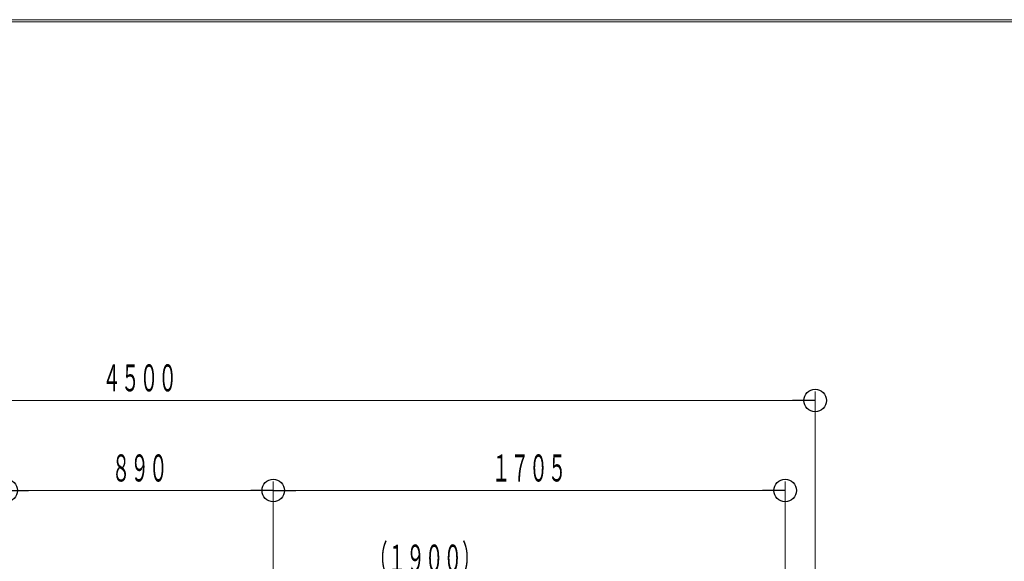
# Model space of a CAD drawing. Units: millimetres. Extents: x -5707 to 5708, y -4299 to 4087.
# Drawn here: x -3450 to -170, y 2284 to 4087 of the extents above; entities that cross this region are included whole.
import ezdxf
from ezdxf.enums import TextEntityAlignment as Align

# ---------------------------------------------------------------- set-up
doc = ezdxf.new("R2010")
doc.units = ezdxf.units.MM
doc.header["$LTSCALE"] = 7.5
doc.layers.add('Layer0001', color=7, linetype='Continuous')
doc.layers.add('ZUWAKU', color=7, linetype='Continuous')
doc.styles.add('dcStyle0', font='txt.shx', dxfattribs={"width": 0.69, "bigfont": 'bigfont'})

# ---------------------------------------------------------------- blocks, each defined once
blk = doc.blocks.new('_Origin')
at = {"color": 0, "linetype": 'ByBlock', "lineweight": -2}
blk.add_line((0, 0), (-1, 0), dxfattribs=at)
blk.add_circle((0, 0), 0.5, dxfattribs=at)
blk = doc.blocks.new('DC_IMAGEDIMGROUP_12')
at = {"layer": 'Layer0001', "color": 4, "linetype": 'Continuous', "lineweight": 13}
for p, q in [((-2605, 990), (-2605, 2550)), ((-900, 1550), (-900, 2550)), ((-3495, 2520), (-2605, 2520)), ((-2605, 2520), (-900, 2520))]:
    blk.add_line(p, q, dxfattribs=at)
at = {"layer": 'Layer0001', "color": 4, "xscale": 75, "yscale": 75}
for p, rotation in [((-3495, 2520), 180), ((-2605, 2520), 360), ((-2605, 2520), 180), ((-900, 2520), 360)]:
    blk.add_blockref('_Origin', p, dxfattribs=dict(at, rotation=rotation))
at = {"layer": 'Layer0001', "color": 7, "style": 'dcStyle0'}
for s, width, p, p2 in [('８９０', 0.852353, (-3143.1, 2550), (-2956.8, 2550)), ('１７０５', 0.84, (-1876.7, 2550), (-1628.3, 2550))]:
    blk.add_text(s, height=90, dxfattribs=dict(at, width=width)).set_placement(p, p2, align=Align.FIT)
blk = doc.blocks.new('DC_IMAGEDIMGROUP_14')
at = {"layer": 'Layer0001', "color": 4, "linetype": 'Continuous', "lineweight": 13}
for p, q in [((-800, 1650), (-800, 2850)), ((-5300, 2820), (-800, 2820))]:
    blk.add_line(p, q, dxfattribs=at)
at = {"layer": 'Layer0001', "color": 4, "xscale": 75, "yscale": 75, "rotation": 360}
blk.add_blockref('_Origin', (-800, 2820), dxfattribs=at)
at = {"layer": 'Layer0001', "color": 7, "style": 'dcStyle0', "width": 0.84}
blk.add_text('４５００', height=90, dxfattribs=at).set_placement((-3174.2, 2850), (-2925.8, 2850), align=Align.FIT)
blk = doc.blocks.new('DC_IMAGEDIMGROUP_13')
at = {"color": 7, "style": 'dcStyle0', "width": 0.828}
blk.add_text('（１９００）', height=90, dxfattribs=at).set_placement((-2286.3, 2250), (-1913.7, 2250), align=Align.FIT)

msp = doc.modelspace()

# ---------------------------------------------------------------- linework, layer by layer
at = {"layer": 'ZUWAKU', "color": 5, "linetype": 'Continuous', "lineweight": 18}
for p, q in [((-5707.5, 4087.5), (5707.5, 4087.5)), ((5700, 4080), (-5700, 4080))]:
    msp.add_line(p, q, dxfattribs=at)

# ---------------------------------------------------------------- block references
at = {"linetype": 'Continuous'}
msp.add_blockref('DC_IMAGEDIMGROUP_13', (0, 0), dxfattribs=at)
at = {"layer": 'Layer0001', "linetype": 'Continuous'}
for name in ['DC_IMAGEDIMGROUP_14', 'DC_IMAGEDIMGROUP_12']:
    msp.add_blockref(name, (0, 0), dxfattribs=at)

doc.saveas('drawing.dxf')
